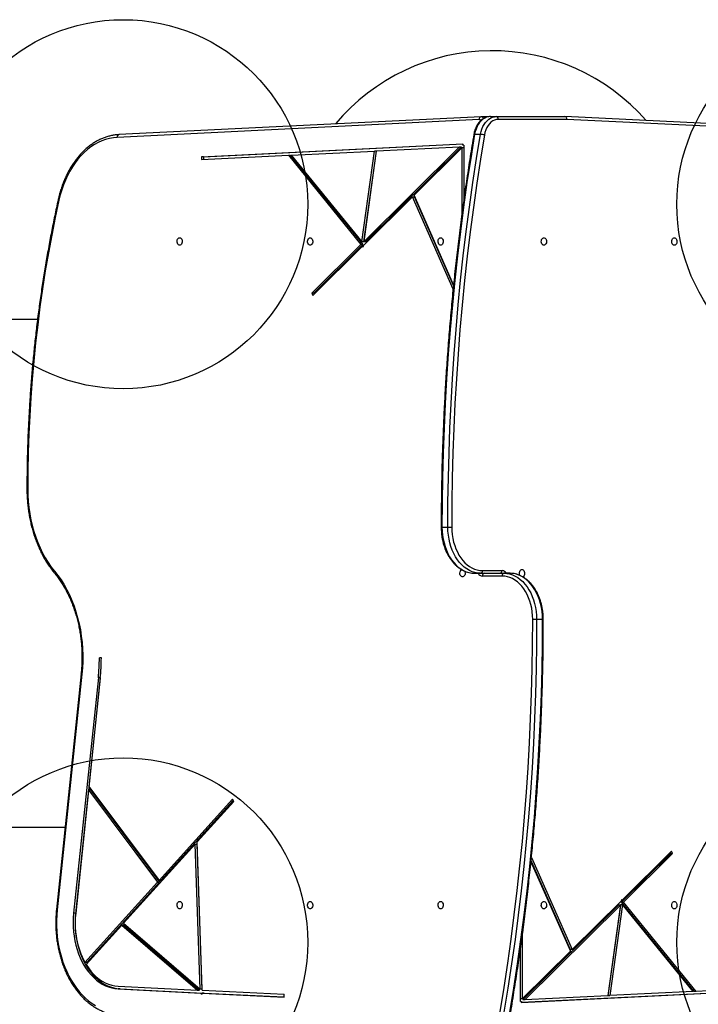
# Model space of a CAD drawing. Units: millimetres. Extents: x 16119 to 27221, y 28812 to 40134.
# Drawn here: x 22118 to 22854, y 37601 to 38668 of the extents above; entities that cross this region are included whole.
import ezdxf

# ---------------------------------------------------------------- set-up
doc = ezdxf.new("R2010")
doc.units = ezdxf.units.MM
doc.header["$LTSCALE"] = 200
doc.layers.add('OTWORY_MONTAŻOWE', color=1, linetype='Continuous')

msp = doc.modelspace()

# ---------------------------------------------------------------- linework, layer by layer
at = {"color": 7, "linetype": 'Continuous', "lineweight": 25}
for p, q in [((22616.4, 38559.6), (22224.1, 38540.3)), ((22618.4, 38562.6), (22226, 38543.3)), ((22618.4, 38562.6), (22618.4, 38562.6)), ((22618.4, 38562.6), (22618.6, 38562.6)), ((22624.9, 38562.6), (22618.6, 38562.6)), ((22628.7, 38562.8), (22635, 38562.8)), ((22635, 38562.8), (22709.3, 38562.8)), ((22711.4, 38559.8), (22637.2, 38559.8)), ((23034.6, 38546.7), (22709.4, 38562.8)), ((23036.6, 38543.8), (22711.4, 38559.8)), ((22611.5, 38543.6), (22617.9, 38543.6)), ((22315.5, 38519.3), (22598.7, 38533.2)), ((22317.7, 38519.3), (22598.7, 38533.1)), ((22412.7, 38521.1), (22503.1, 38525.5)), ((22489.3, 38426.9), (22503.1, 38525.5)), ((22491.5, 38426.9), (22505.2, 38525.5)), ((22595.2, 38530.1), (22491.6, 38427.4)), ((22491.6, 38427.4), (22505.2, 38525.6)), ((22597.3, 38530.1), (22493.7, 38427.4)), ((22505.2, 38525.5), (22503.1, 38525.5)), ((22505.2, 38525.6), (22595.2, 38530.1)), ((22597.7, 38528.9), (22545.8, 38477.5)), ((22595.2, 38530.1), (22597.3, 38530.1)), ((22597.7, 38528.9), (22597.7, 38457.8)), ((22599.8, 38528.9), (22597.7, 38528.9)), ((22598.8, 38531.7), (22598.7, 38533.2)), ((22599.8, 38531.7), (22598.8, 38531.7)), ((22599.8, 38531.7), (22599.8, 38473.2)), ((22315.5, 38519.3), (22315.6, 38516.3)), ((22317.7, 38519.3), (22315.5, 38519.3)), ((22315.6, 38516.3), (22409.6, 38520.9)), ((22317.7, 38519.3), (22317.7, 38516.4)), ((22409.6, 38520.9), (22488.3, 38424.2)), ((22409.6, 38520.9), (22411.7, 38520.9)), ((22411.7, 38520.9), (22490.4, 38424.2)), ((22412.7, 38521.1), (22489.3, 38426.9)), ((22544.1, 38475.8), (22491, 38423.2)), ((22588.2, 38375.9), (22544.1, 38475.8)), ((22544.1, 38475.8), (22546.2, 38475.8)), ((22588.6, 38380.5), (22545.8, 38477.5)), ((22588.6, 38379.8), (22546.2, 38475.8)), ((22488.3, 38424.2), (22435, 38371.5)), ((22490, 38422.2), (22436.3, 38369)), ((22490.4, 38424.2), (22437.2, 38371.5)), ((22490.4, 38424.2), (22488.3, 38424.2)), ((22491.5, 38426.9), (22489.3, 38426.9)), ((22490, 38422.2), (22490.7, 38421.2)), ((22490.8, 38422.2), (22490, 38422.2)), ((22490.7, 38421.2), (22491, 38423.2)), ((22491.6, 38427.4), (22493.7, 38427.4)), ((22435, 38371.5), (22436.3, 38369)), ((22437.2, 38371.5), (22435, 38371.5)), ((22437.2, 38371.5), (22437.7, 38370.4)), ((22137.7, 38342.8), (22110.4, 38342.8)), ((22576.1, 38117.8), (22582.5, 38117.8)), ((22582.5, 38117.8), (22586.7, 38117.8)), ((22611.5, 38067.8), (22617.9, 38067.8)), ((22617.9, 38067.8), (22643.3, 38067.8)), ((22620, 38070.8), (22641.2, 38070.8)), ((22641.2, 38064.8), (22620, 38064.8)), ((22649.7, 38067.8), (22643.3, 38067.8)), ((22678.7, 38017.8), (22674.4, 38017.8)), ((22685, 38017.8), (22678.7, 38017.8)), ((22206.9, 37976.2), (22204.8, 37976.2)), ((22185, 37958.7), (22158.2, 37703.3)), ((22185.9, 37958.4), (22159.1, 37703)), ((22203.7, 37954.7), (22176.9, 37699.3)), ((22205.8, 37954.7), (22179.1, 37699.3)), ((22205.8, 37954.3), (22193.5, 37836.9)), ((22205.8, 37954.7), (22203.7, 37954.7)), ((22193.1, 37833.3), (22179, 37698.9)), ((22193.1, 37833.3), (22267.7, 37733)), ((22195.2, 37833.3), (22193.1, 37833.3)), ((22193.5, 37836.9), (22269.4, 37734.9)), ((22195.2, 37833.3), (22269.8, 37733)), ((22269.4, 37734.9), (22349.1, 37823)), ((22271.5, 37734.9), (22349.9, 37821.5)), ((22310.7, 37776.6), (22350.4, 37820.6)), ((22350.4, 37820.6), (22349.1, 37823)), ((21825.5, 37792.8), (22167.6, 37792.8)), ((22231, 37688.6), (22308.6, 37774.4)), ((22313.9, 37617.2), (22308.6, 37774.4)), ((22308.6, 37774.4), (22310.7, 37774.4)), ((22316.1, 37615.9), (22310.7, 37776.6)), ((22316, 37617.2), (22310.7, 37774.4)), ((22771.2, 37713.5), (22824.9, 37766.6)), ((22826.1, 37764.2), (22824.9, 37766.6)), ((22672.6, 37755.8), (22715, 37659.9)), ((22673, 37759.7), (22717.1, 37659.9)), ((22770.7, 37711.4), (22824, 37764.2)), ((22772.9, 37711.4), (22826.1, 37764.2)), ((22824, 37764.2), (22823.5, 37765.2)), ((22824, 37764.2), (22826.1, 37764.2)), ((22672.5, 37755.1), (22715.3, 37658.1)), ((22269.4, 37734.9), (22271.5, 37734.9)), ((22189.1, 37646.1), (22267.7, 37733)), ((22191.2, 37646.1), (22269.8, 37733)), ((22267.7, 37733), (22269.8, 37733)), ((22770.5, 37714.4), (22770.2, 37712.4)), ((22770.3, 37713.5), (22771.2, 37713.5)), ((22771.2, 37713.5), (22770.5, 37714.4)), ((22663.8, 37605.6), (22767.5, 37708.2)), ((22665.9, 37605.6), (22769.6, 37708.2)), ((22717.1, 37659.9), (22770.2, 37712.4)), ((22769.6, 37708.2), (22755.9, 37610)), ((22769.7, 37708.7), (22756, 37610.1)), ((22771.8, 37708.7), (22758.1, 37610.1)), ((22769.6, 37708.2), (22767.5, 37708.2)), ((22769.7, 37708.7), (22771.8, 37708.7)), ((22849.5, 37614.7), (22770.7, 37711.4)), ((22770.7, 37711.4), (22772.9, 37711.4)), ((22848.5, 37614.6), (22771.8, 37708.7)), ((22851.6, 37614.7), (22772.9, 37711.4)), ((22179.1, 37699.3), (22176.9, 37699.3)), ((22190.4, 37643.8), (22229.2, 37686.6)), ((22229.2, 37686.6), (22311, 37616.1)), ((22231.3, 37686.6), (22229.2, 37686.6)), ((22231, 37688.6), (22313.9, 37617.2)), ((22231.3, 37686.6), (22313.2, 37616.1)), ((22663.5, 37606.8), (22663.5, 37677.9)), ((22661.3, 37603.9), (22661.3, 37662.4)), ((22717.1, 37659.9), (22715, 37659.9)), ((22663.5, 37606.8), (22715.3, 37658.1)), ((22191.2, 37646.1), (22189.1, 37646.1)), ((22225.2, 37617.4), (22314.7, 37612.9)), ((22227.3, 37617.4), (22225.2, 37617.4)), ((22225.3, 37620.4), (22311, 37616.1)), ((22227.3, 37617.4), (22316.9, 37612.9)), ((22316, 37617.2), (22313.9, 37617.2)), ((22945.6, 37619.4), (22851.6, 37614.7)), ((22311, 37616.1), (22313.2, 37616.1)), ((22314.7, 37612.9), (22316.2, 37611.7)), ((22314.7, 37612.9), (22316.9, 37612.9)), ((22316.1, 37615.9), (22404.9, 37611.5)), ((22316.2, 37611.7), (22316.2, 37612.9)), ((22316.2, 37612.9), (22404.9, 37608.5)), ((22318.3, 37612.9), (22316.2, 37612.9)), ((22316.9, 37612.9), (22316.9, 37612.9)), ((22318.3, 37612.9), (22404.9, 37608.6)), ((22404.9, 37608.5), (22404.9, 37611.5)), ((22661.3, 37606.8), (22663.5, 37606.8)), ((22945.6, 37616.4), (22662.4, 37602.4)), ((22943.5, 37616.4), (22662.4, 37602.5)), ((22755.9, 37610), (22665.9, 37605.6)), ((22756, 37610.1), (22758.1, 37610.1)), ((22848.5, 37614.6), (22758.1, 37610.1)), ((22851.6, 37614.7), (22849.5, 37614.7)), ((22661.3, 37603.9), (22662.4, 37603.9)), ((22662.4, 37603.9), (22662.4, 37602.4)), ((22665.9, 37605.6), (22663.8, 37605.6))]:
    msp.add_line(p, q, dxfattribs=at)
at = {"color": 1, "linetype": 'Continuous', "lineweight": 25}
for p, q in [((22127.1, 38159.2), (22126.2, 38159.2)), ((22575.3, 38117.8), (22576.1, 38117.8)), ((22685.9, 38017.8), (22685, 38017.8))]:
    msp.add_line(p, q, dxfattribs=at)
at = {"color": 7, "linetype": 'Continuous', "lineweight": 25, "flags": 128}
for points in [[(22628.7, 38562.8), (22626.5, 38562.6), (22624.4, 38562.1), (22622.4, 38561.2), (22620.4, 38559.9), (22618.6, 38558.3), (22616.9, 38556.5), (22615.4, 38554.3), (22614.1, 38551.9), (22613, 38549.3), (22612.1, 38546.5), (22611.5, 38543.6)], [(22617.9, 38543.6), (22618.5, 38546.5), (22619.3, 38549.3), (22620.4, 38551.9), (22621.8, 38554.3), (22623.3, 38556.5), (22625, 38558.3), (22626.8, 38559.9), (22628.7, 38561.2), (22630.8, 38562.1), (22632.9, 38562.6), (22635, 38562.8)], [(22637.2, 38559.8), (22635.1, 38559.6), (22633.1, 38559), (22631.1, 38558.1), (22629.2, 38556.7), (22627.5, 38555.1), (22626, 38553.1), (22624.6, 38550.9), (22623.5, 38548.4), (22622.7, 38545.7), (22622, 38542.9)], [(22224.1, 38540.3), (22219.9, 38539.9), (22215.7, 38539.1), (22211.5, 38538), (22207.4, 38536.5), (22203.4, 38534.7), (22199.5, 38532.5), (22195.6, 38530), (22191.9, 38527.1), (22188.3, 38524), (22184.9, 38520.5), (22181.6, 38516.7), (22178.5, 38512.7), (22175.6, 38508.4), (22172.8, 38503.8), (22170.3, 38499), (22168, 38494), (22165.9, 38488.8), (22164, 38483.5), (22162.4, 38478), (22161, 38472.3)], [(22611.5, 38543.6), (22607.2, 38517.4), (22603.2, 38491.2), (22599.5, 38464.8), (22596.1, 38438.4), (22592.9, 38412), (22590, 38385.4), (22587.4, 38358.8), (22585, 38332.2), (22582.9, 38305.5), (22581.1, 38278.7), (22579.6, 38252), (22578.4, 38225.2), (22577.4, 38198.4), (22576.7, 38171.5), (22576.3, 38144.7), (22576.1, 38117.8)], [(22582.5, 38117.8), (22582.6, 38144.7), (22583.1, 38171.5), (22583.7, 38198.4), (22584.7, 38225.2), (22586, 38252), (22587.5, 38278.7), (22589.3, 38305.5), (22591.4, 38332.2), (22593.7, 38358.8), (22596.3, 38385.4), (22599.2, 38412), (22602.4, 38438.4), (22605.9, 38464.8), (22609.6, 38491.2), (22613.6, 38517.4), (22617.9, 38543.6)], [(22622, 38542.9), (22617.8, 38516.8), (22613.8, 38490.6), (22610.1, 38464.3), (22606.6, 38437.9), (22603.5, 38411.5), (22600.6, 38385), (22597.9, 38358.4), (22595.6, 38331.8), (22593.5, 38305.2), (22591.7, 38278.5), (22590.2, 38251.8), (22589, 38225), (22588, 38198.2), (22587.3, 38171.4), (22586.9, 38144.6), (22586.7, 38117.8)], [(22161, 38472.3), (22156.9, 38453.3), (22153.1, 38434.2), (22149.6, 38415), (22146.2, 38395.6), (22143.2, 38376.2), (22140.4, 38356.7), (22137.9, 38337.2), (22135.6, 38317.6), (22133.6, 38297.9), (22131.9, 38278.2), (22130.5, 38258.4), (22129.3, 38238.6), (22128.3, 38218.8), (22127.7, 38198.9), (22127.3, 38179), (22127.1, 38159.2)], [(22291.8, 38431.5), (22292.6, 38431.3), (22293.4, 38430.8), (22294, 38430), (22294.4, 38428.9), (22294.6, 38427.8), (22294.5, 38426.6), (22294.2, 38425.5), (22293.7, 38424.5), (22293, 38423.9), (22292.2, 38423.5), (22291.4, 38423.5), (22290.6, 38423.9), (22289.9, 38424.5), (22289.3, 38425.5), (22289, 38426.6), (22289, 38427.8), (22289.2, 38428.9), (22289.6, 38430), (22290.2, 38430.8), (22291, 38431.3), (22291.8, 38431.5)], [(22433.2, 38431.5), (22434, 38431.3), (22434.8, 38430.8), (22435.4, 38430), (22435.8, 38428.9), (22436, 38427.8), (22436, 38426.6), (22435.7, 38425.5), (22435.1, 38424.5), (22434.4, 38423.9), (22433.6, 38423.5), (22432.8, 38423.5), (22432, 38423.9), (22431.3, 38424.5), (22430.8, 38425.5), (22430.5, 38426.6), (22430.4, 38427.8), (22430.6, 38428.9), (22431, 38430), (22431.6, 38430.8), (22432.4, 38431.3), (22433.2, 38431.5)], [(22574.6, 38431.5), (22575.5, 38431.3), (22576.2, 38430.8), (22576.8, 38430), (22577.3, 38428.9), (22577.4, 38427.8), (22577.4, 38426.6), (22577.1, 38425.5), (22576.6, 38424.5), (22575.9, 38423.9), (22575.1, 38423.5), (22574.2, 38423.5), (22573.4, 38423.9), (22572.7, 38424.5), (22572.2, 38425.5), (22571.9, 38426.6), (22571.8, 38427.8), (22572, 38428.9), (22572.4, 38430), (22573, 38430.8), (22573.8, 38431.3), (22574.6, 38431.5)], [(22686.5, 38423.5), (22685.7, 38423.6), (22684.9, 38424.2), (22684.3, 38425), (22683.9, 38426), (22683.7, 38427.2), (22683.8, 38428.4), (22684.1, 38429.5), (22684.6, 38430.4), (22685.3, 38431.1), (22686.1, 38431.4), (22687, 38431.4), (22687.8, 38431.1), (22688.5, 38430.4), (22689, 38429.5), (22689.3, 38428.4), (22689.4, 38427.2), (22689.2, 38426), (22688.7, 38425), (22688.1, 38424.2), (22687.4, 38423.6), (22686.5, 38423.5)], [(22828, 38423.5), (22827.1, 38423.6), (22826.4, 38424.2), (22825.7, 38425), (22825.3, 38426), (22825.1, 38427.2), (22825.2, 38428.4), (22825.5, 38429.5), (22826, 38430.4), (22826.7, 38431.1), (22827.5, 38431.4), (22828.4, 38431.4), (22829.2, 38431.1), (22829.9, 38430.4), (22830.4, 38429.5), (22830.7, 38428.4), (22830.8, 38427.2), (22830.6, 38426), (22830.2, 38425), (22829.5, 38424.2), (22828.8, 38423.6), (22828, 38423.5)], [(22127.1, 38159.2), (22127.3, 38152.4), (22127.7, 38145.7), (22128.4, 38139), (22129.3, 38132.4), (22130.5, 38125.9), (22132, 38119.5), (22133.8, 38113.2), (22135.8, 38107.1), (22138, 38101.1), (22140.5, 38095.4), (22143.2, 38089.8), (22146.2, 38084.5), (22149.3, 38079.4), (22152.7, 38074.6), (22156.2, 38070.1)], [(22576.1, 38117.8), (22576.3, 38113.5), (22576.7, 38109.1), (22577.3, 38104.9), (22578.3, 38100.7), (22579.4, 38096.7), (22580.9, 38092.8), (22582.5, 38089.1), (22584.4, 38085.7), (22586.5, 38082.5), (22588.8, 38079.5), (22591.2, 38076.9), (22593.8, 38074.5), (22596.5, 38072.5), (22599.4, 38070.8), (22602.3, 38069.5), (22605.3, 38068.6), (22608.4, 38068), (22611.5, 38067.8)], [(22617.9, 38067.8), (22614.8, 38068), (22611.7, 38068.6), (22608.7, 38069.5), (22605.8, 38070.8), (22602.9, 38072.5), (22600.2, 38074.5), (22597.6, 38076.9), (22595.1, 38079.5), (22592.9, 38082.5), (22590.8, 38085.7), (22588.9, 38089.1), (22587.2, 38092.8), (22585.8, 38096.7), (22584.6, 38100.7), (22583.7, 38104.9), (22583, 38109.1), (22582.6, 38113.5), (22582.5, 38117.8)], [(22586.7, 38117.8), (22586.9, 38113.7), (22587.2, 38109.7), (22587.9, 38105.7), (22588.7, 38101.7), (22589.9, 38098), (22591.2, 38094.3), (22592.8, 38090.9), (22594.5, 38087.6), (22596.5, 38084.6), (22598.6, 38081.8), (22600.9, 38079.3), (22603.4, 38077.1), (22605.9, 38075.2), (22608.6, 38073.6), (22611.4, 38072.4), (22614.2, 38071.5), (22617.1, 38071), (22620, 38070.8)], [(22156.2, 38070.1), (22159.8, 38065.5), (22163.3, 38060.6), (22166.5, 38055.4), (22169.6, 38049.9), (22172.4, 38044.3), (22175, 38038.4), (22177.3, 38032.3), (22179.4, 38026.1), (22181.2, 38019.7), (22182.8, 38013.1), (22184.2, 38006.5), (22185.2, 37999.7), (22186, 37992.9), (22186.5, 37986), (22186.8, 37979.1), (22186.7, 37972.2), (22186.4, 37965.3), (22185.9, 37958.4)], [(22600.6, 38070.2), (22600.9, 38069.3), (22601.1, 38068.1), (22601.1, 38066.9), (22600.8, 38065.8), (22600.2, 38064.9), (22599.5, 38064.2), (22598.7, 38063.9), (22597.9, 38063.9), (22597.1, 38064.2), (22596.4, 38064.9), (22595.9, 38065.8), (22595.5, 38066.9), (22595.5, 38068.1), (22595.7, 38069.3), (22596.1, 38070.3), (22596.7, 38071.1), (22597.5, 38071.6), (22597.5, 38071.7)], [(22674.4, 38017.8), (22674.3, 38021.9), (22673.9, 38026), (22673.3, 38030), (22672.4, 38033.9), (22671.3, 38037.7), (22670, 38041.3), (22668.4, 38044.8), (22666.6, 38048), (22664.7, 38051), (22662.5, 38053.8), (22660.2, 38056.3), (22657.8, 38058.5), (22655.2, 38060.4), (22652.6, 38062), (22649.8, 38063.2), (22647, 38064.1), (22644.1, 38064.6), (22641.2, 38064.8)], [(22643.3, 38067.8), (22646.4, 38067.6), (22649.4, 38067.1), (22652.5, 38066.1), (22655.4, 38064.8), (22658.3, 38063.1), (22661, 38061.1), (22663.6, 38058.8), (22666, 38056.1), (22668.3, 38053.2), (22670.4, 38050), (22672.3, 38046.5), (22673.9, 38042.8), (22675.4, 38038.9), (22676.5, 38034.9), (22677.5, 38030.8), (22678.1, 38026.5), (22678.5, 38022.2), (22678.7, 38017.8)], [(22685, 38017.8), (22684.9, 38022.2), (22684.5, 38026.5), (22683.8, 38030.8), (22682.9, 38034.9), (22681.7, 38038.9), (22680.3, 38042.8), (22678.6, 38046.5), (22676.8, 38050), (22674.7, 38053.2), (22672.4, 38056.1), (22670, 38058.8), (22667.4, 38061.1), (22664.6, 38063.1), (22661.8, 38064.8), (22658.8, 38066.1), (22655.8, 38067.1), (22652.8, 38067.6), (22649.7, 38067.8)], [(22660.6, 38065.4), (22660.2, 38066.4), (22660, 38067.5), (22660.1, 38068.7), (22660.4, 38069.8), (22660.9, 38070.7), (22661.6, 38071.4), (22662.4, 38071.8), (22663.3, 38071.8), (22664.1, 38071.4), (22664.8, 38070.7), (22665.3, 38069.8), (22665.6, 38068.7), (22665.7, 38067.5), (22665.5, 38066.4), (22665.1, 38065.3), (22664.5, 38064.5), (22663.7, 38064), (22663.6, 38064)], [(22639.1, 37592.7), (22643.4, 37618.8), (22647.4, 37645.1), (22651.1, 37671.4), (22654.5, 37697.7), (22657.7, 37724.2), (22660.6, 37750.6), (22663.2, 37777.2), (22665.6, 37803.8), (22667.6, 37830.5), (22669.4, 37857.1), (22671, 37883.9), (22672.2, 37910.6), (22673.2, 37937.4), (22673.9, 37964.2), (22674.3, 37991), (22674.4, 38017.8)], [(22678.7, 38017.8), (22678.5, 37991), (22678.1, 37964.1), (22677.4, 37937.3), (22676.4, 37910.5), (22675.2, 37883.7), (22673.7, 37856.9), (22671.9, 37830.2), (22669.8, 37803.5), (22667.4, 37776.8), (22664.8, 37750.2), (22661.9, 37723.7), (22658.7, 37697.2), (22655.3, 37670.8), (22651.6, 37644.4), (22647.6, 37618.2), (22643.3, 37592)], [(22649.7, 37592), (22653.9, 37618.2), (22657.9, 37644.4), (22661.7, 37670.8), (22665.1, 37697.2), (22668.3, 37723.7), (22671.2, 37750.2), (22673.8, 37776.8), (22676.2, 37803.5), (22678.2, 37830.2), (22680, 37856.9), (22681.6, 37883.7), (22682.8, 37910.5), (22683.8, 37937.3), (22684.5, 37964.1), (22684.9, 37991), (22685, 38017.8)], [(22159.1, 37703), (22158.6, 37697.2), (22158.4, 37691.4), (22158.4, 37685.6), (22158.7, 37679.8), (22159.2, 37674), (22159.9, 37668.3), (22160.9, 37662.6), (22162.1, 37657), (22163.6, 37651.6), (22165.3, 37646.3), (22167.2, 37641.1), (22169.4, 37636.1), (22171.7, 37631.3), (22174.2, 37626.7), (22177, 37622.4), (22179.9, 37618.3), (22183, 37614.4), (22186.2, 37610.8), (22189.6, 37607.5), (22193.1, 37604.4), (22196.8, 37601.7), (22200.5, 37599.3)], [(22291.8, 37712.2), (22292.6, 37712), (22293.4, 37711.5), (22294, 37710.6), (22294.4, 37709.6), (22294.6, 37708.5), (22294.5, 37707.3), (22294.2, 37706.2), (22293.7, 37705.2), (22293, 37704.5), (22292.2, 37704.2), (22291.4, 37704.2), (22290.6, 37704.5), (22289.9, 37705.2), (22289.3, 37706.2), (22289, 37707.3), (22289, 37708.5), (22289.2, 37709.6), (22289.6, 37710.6), (22290.2, 37711.5), (22291, 37712), (22291.8, 37712.2)], [(22433.2, 37712.2), (22434, 37712), (22434.8, 37711.5), (22435.4, 37710.7), (22435.8, 37709.6), (22436, 37708.5), (22436, 37707.3), (22435.7, 37706.2), (22435.1, 37705.2), (22434.4, 37704.6), (22433.6, 37704.2), (22432.8, 37704.2), (22432, 37704.6), (22431.3, 37705.2), (22430.8, 37706.2), (22430.5, 37707.3), (22430.4, 37708.5), (22430.6, 37709.6), (22431, 37710.7), (22431.6, 37711.5), (22432.4, 37712), (22433.2, 37712.2)], [(22574.6, 37712.2), (22575.5, 37712), (22576.2, 37711.5), (22576.8, 37710.7), (22577.3, 37709.6), (22577.4, 37708.5), (22577.4, 37707.3), (22577.1, 37706.2), (22576.6, 37705.2), (22575.9, 37704.6), (22575.1, 37704.2), (22574.2, 37704.2), (22573.4, 37704.6), (22572.7, 37705.2), (22572.2, 37706.2), (22571.9, 37707.3), (22571.8, 37708.5), (22572, 37709.6), (22572.4, 37710.7), (22573, 37711.5), (22573.8, 37712), (22574.6, 37712.2)], [(22686.5, 37704.2), (22685.7, 37704.3), (22684.9, 37704.9), (22684.3, 37705.7), (22683.9, 37706.7), (22683.7, 37707.9), (22683.8, 37709), (22684.1, 37710.2), (22684.6, 37711.1), (22685.3, 37711.8), (22686.1, 37712.1), (22687, 37712.1), (22687.8, 37711.8), (22688.5, 37711.1), (22689, 37710.2), (22689.3, 37709), (22689.4, 37707.9), (22689.2, 37706.7), (22688.7, 37705.7), (22688.1, 37704.9), (22687.4, 37704.3), (22686.5, 37704.2)], [(22828, 37704.2), (22827.1, 37704.3), (22826.4, 37704.9), (22825.7, 37705.7), (22825.3, 37706.7), (22825.1, 37707.9), (22825.2, 37709), (22825.5, 37710.2), (22826, 37711.1), (22826.7, 37711.8), (22827.5, 37712.1), (22828.4, 37712.1), (22829.2, 37711.8), (22829.9, 37711.1), (22830.4, 37710.2), (22830.7, 37709), (22830.8, 37707.9), (22830.6, 37706.7), (22830.2, 37705.7), (22829.5, 37704.9), (22828.8, 37704.3), (22828, 37704.2)], [(22176.9, 37699.3), (22176.5, 37694.3), (22176.4, 37689.3), (22176.5, 37684.3), (22176.8, 37679.3), (22177.4, 37674.4), (22178.3, 37669.5), (22179.3, 37664.7), (22180.7, 37660.1), (22182.2, 37655.5), (22184, 37651.2), (22185.9, 37647), (22188.1, 37643.1), (22190.5, 37639.3), (22193, 37635.8), (22195.7, 37632.6), (22198.6, 37629.6), (22201.6, 37627), (22204.7, 37624.6), (22207.9, 37622.6), (22211.3, 37620.8), (22214.7, 37619.5), (22218.1, 37618.4), (22221.6, 37617.7), (22225.2, 37617.4)], [(22179.1, 37699.3), (22178.7, 37694.3), (22178.5, 37689.3), (22178.6, 37684.3), (22179, 37679.3), (22179.5, 37674.4), (22180.4, 37669.5), (22181.5, 37664.7), (22182.8, 37660.1), (22184.3, 37655.5), (22186.1, 37651.2), (22188, 37647), (22190.2, 37643.1), (22192.6, 37639.3), (22195.1, 37635.8), (22197.8, 37632.6), (22200.7, 37629.6), (22203.7, 37627), (22206.8, 37624.6), (22210.1, 37622.6), (22213.4, 37620.8), (22216.8, 37619.5), (22220.3, 37618.4), (22223.8, 37617.7), (22227.3, 37617.4)], [(22190.4, 37643.8), (22192.9, 37640.1), (22195.6, 37636.6), (22198.4, 37633.5), (22201.4, 37630.6), (22204.5, 37628.1), (22207.8, 37625.9), (22211.1, 37624.1), (22214.6, 37622.6), (22218.1, 37621.5), (22221.7, 37620.7), (22225.3, 37620.4)]]:
    msp.add_lwpolyline(points, dxfattribs=at)
at = {"color": 1, "linetype": 'Continuous', "lineweight": 25, "flags": 128}
for points in [[(22625.6, 38562.5), (22625.5, 38562.6), (22624.9, 38562.6)], [(22610.6, 38543.4), (22610.7, 38543.5), (22610.8, 38543.6), (22611.1, 38543.6), (22611.5, 38543.6)], [(22161, 38472.3), (22160.7, 38472.5), (22160.4, 38472.7), (22160.2, 38472.8), (22160.2, 38473), (22160.2, 38473)], [(22185.9, 37958.4), (22185.5, 37958.5), (22185.2, 37958.6), (22185, 37958.7), (22185, 37958.7), (22185, 37958.7)], [(22159.1, 37703), (22158.7, 37703.1), (22158.5, 37703.2), (22158.3, 37703.3), (22158.2, 37703.3), (22158.2, 37703.3)]]:
    msp.add_lwpolyline(points, dxfattribs=at)
at = {"color": 7, "linetype": 'Continuous', "lineweight": 25}
for centre, radius, start, end in [((22630.6, 38412.7), 221.5, 41.1777, 140.0557), ((22634.5, 38560.2), 2.68, 351.9583, 78.5733), ((22617.5, 38528.3), 15.3, 72.5826, 88.5595), ((22617.3, 38070.4), 2.68, 281.4252, 8.0492), ((22622.6, 38065.2), 2.68, 101.4104, 188.0537), ((22638.5, 38070.4), 2.68, 281.4267, 8.0417), ((22643.8, 38065.2), 2.68, 101.415, 188.0551), ((21995.9, 37976.4), 208.9, 354.027, 359.9268), ((21993.7, 37976.4), 213.2, 354.0284, 359.9255), ((21997.9, 37976.4), 209, 354.029, 359.9249), ((22267.8, 37688.4), 89.4, 173.3056, 208.2549)]:
    msp.add_arc(centre, radius, start, end, dxfattribs=at)
at = {"color": 1, "linetype": 'Continuous', "lineweight": 25}
for centre, radius, start, end in [((22619, 38560.1), 2.63, 103.6443, 189.6155), ((22616.2, 38558.1), 1.57, 1.0766, 84.8016), ((22618.3, 38559.3), 3.35, 26.495, 85.6299), ((22226.7, 38540.7), 2.63, 103.6529, 189.6111), ((22157.4, 38069), 1.65, 138.7208, 210.1348), ((22620.4, 38070.8), 6.02, 209.9053, 265.4745), ((22640.7, 38064.8), 6.02, 29.9017, 85.474)]:
    msp.add_arc(centre, radius, start, end, dxfattribs=at)
at = {"color": 7, "linetype": 'Continuous', "lineweight": 25}
msp.add_ellipse((22709.3, 38559.8), major_axis=(0.07, 3), ratio=0.706891, start_param=4.729832, end_param=6.300628, dxfattribs=at)
for points, knots in [([(22628.7, 38562.8), (22628.3, 38562.8), (22627.2, 38562.8), (22625.4, 38562.5), (22623.3, 38561.8), (22621.4, 38560.9), (22619.5, 38559.6), (22617.7, 38558.1), (22616.1, 38556.3), (22614.6, 38554.3), (22613.4, 38552.1), (22612.3, 38549.7), (22611.4, 38547.1), (22610.9, 38545), (22610.7, 38543.7), (22610.6, 38543.4)], [0, 0, 0, 0, 0.048106, 0.129217, 0.210406, 0.29206, 0.374477, 0.457778, 0.541907, 0.626709, 0.711966, 0.797495, 0.883139, 0.9688, 1, 1, 1, 1]), ([(22625.9, 38562.5), (22625.8, 38562.5), (22625.5, 38562.7), (22625.1, 38562.6), (22624.7, 38562.6)], [0, 0, 0, 0, 0.148552, 1, 1, 1, 1]), ([(22226, 38543.3), (22225.3, 38543.2), (22223.2, 38543.1), (22219.8, 38542.6), (22215.9, 38541.8), (22211.9, 38540.6), (22208, 38539.2), (22204.2, 38537.4), (22200.4, 38535.4), (22196.8, 38533), (22193.2, 38530.4), (22189.7, 38527.4), (22186.4, 38524.3), (22183.2, 38520.8), (22180.2, 38517.1), (22177.3, 38513.2), (22174.5, 38509.1), (22172, 38504.7), (22169.6, 38500.2), (22167.4, 38495.4), (22165.4, 38490.5), (22163.6, 38485.5), (22162, 38480.3), (22160.9, 38476.1), (22160.4, 38473.7), (22160.2, 38473)], [0, 0, 0, 0, 0.024476, 0.069627, 0.114795, 0.160001, 0.205263, 0.250592, 0.295997, 0.341476, 0.387031, 0.432653, 0.478336, 0.52407, 0.569844, 0.615653, 0.661483, 0.70733, 0.753187, 0.799051, 0.844917, 0.890782, 0.936645, 0.982504, 1, 1, 1, 1]), ([(22610.6, 38543.4), (22609.9, 38539.3), (22607.9, 38527.4), (22604.8, 38507.6), (22601.3, 38484), (22598, 38460.3), (22594.9, 38436.6), (22592.1, 38412.9), (22589.5, 38389.1), (22587, 38365.2), (22584.9, 38341.3), (22582.9, 38317.4), (22581.2, 38293.4), (22579.6, 38269.4), (22578.4, 38245.4), (22577.3, 38221.3), (22576.4, 38197.2), (22575.8, 38173.2), (22575.4, 38149.1), (22575.3, 38130.6), (22575.3, 38120.2), (22575.3, 38117.8)], [0, 0, 0, 0, 0.029537, 0.085641, 0.141747, 0.197851, 0.253957, 0.310061, 0.366166, 0.422271, 0.478376, 0.534481, 0.590585, 0.64669, 0.702795, 0.758899, 0.815004, 0.871108, 0.927213, 0.983317, 1, 1, 1, 1]), ([(22160.2, 38473), (22159.5, 38469.9), (22157.6, 38461.1), (22154.5, 38446.4), (22151.1, 38428.8), (22147.9, 38411.1), (22144.9, 38393.4), (22142.2, 38375.6), (22139.6, 38357.8), (22137.3, 38339.9), (22135.2, 38321.9), (22133.3, 38303.9), (22131.6, 38285.8), (22130.2, 38267.7), (22129, 38249.6), (22128, 38231.4), (22127.2, 38213.2), (22126.6, 38195), (22126.3, 38177), (22126.3, 38165.1), (22126.2, 38159.2)], [0, 0, 0, 0, 0.0300966, 0.087251, 0.144406, 0.2015608, 0.2587157, 0.3158704, 0.3730248, 0.430179, 0.4873332, 0.5444872, 0.6016415, 0.6587952, 0.715949, 0.7731027, 0.8302564, 0.8874099, 0.9445639, 1, 1, 1, 1]), ([(22126.2, 38159.2), (22126.2, 38158.1), (22126.3, 38154.9), (22126.5, 38149.8), (22126.9, 38143.6), (22127.6, 38137.5), (22128.5, 38131.5), (22129.6, 38125.5), (22131, 38119.7), (22132.5, 38113.9), (22134.3, 38108.2), (22136.3, 38102.7), (22138.4, 38097.4), (22140.8, 38092.1), (22143.3, 38087.1), (22146.1, 38082.3), (22149, 38077.6), (22152, 38073.3), (22154.4, 38070.2), (22155.7, 38068.5), (22156, 38068.2)], [0, 0, 0, 0, 0.0315577, 0.0912638, 0.1509782, 0.210696, 0.270417, 0.330142, 0.3898735, 0.44961, 0.5093537, 0.5691034, 0.6288599, 0.6886216, 0.7483884, 0.8081572, 0.8679242, 0.9276857, 0.9842502, 1, 1, 1, 1]), ([(22575.3, 38117.8), (22575.3, 38117.1), (22575.3, 38115.1), (22575.5, 38111.7), (22575.9, 38107.8), (22576.6, 38103.9), (22577.5, 38100.1), (22578.7, 38096.4), (22580, 38092.9), (22581.5, 38089.5), (22583.3, 38086.3), (22585.2, 38083.3), (22587.3, 38080.5), (22589.5, 38077.9), (22591.9, 38075.6), (22594.4, 38073.6), (22597.1, 38071.9), (22599.8, 38070.4), (22602.6, 38069.3), (22605.4, 38068.5), (22608.3, 38068), (22610.3, 38067.8), (22611.3, 38067.8), (22611.5, 38067.8)], [0, 0, 0, 0, 0.027219, 0.078399, 0.1296, 0.180814, 0.232049, 0.283305, 0.334582, 0.385884, 0.437204, 0.488526, 0.53983, 0.591091, 0.642272, 0.693336, 0.74423, 0.79492, 0.845375, 0.89559, 0.945582, 0.992688, 1, 1, 1, 1]), ([(22156, 38068.2), (22156.6, 38067.5), (22158.2, 38065.5), (22160.9, 38061.9), (22163.9, 38057.5), (22166.7, 38052.9), (22169.3, 38048), (22171.8, 38043), (22174.1, 38037.8), (22176.2, 38032.4), (22178.1, 38026.9), (22179.9, 38021.3), (22181.4, 38015.5), (22182.7, 38009.6), (22183.8, 38003.7), (22184.6, 37997.7), (22185.3, 37991.6), (22185.7, 37985.5), (22185.9, 37979.3), (22185.9, 37973.2), (22185.7, 37967), (22185.3, 37962.2), (22185.1, 37959.5), (22185, 37958.7)], [0, 0, 0, 0, 0.026279, 0.076607, 0.126928, 0.177241, 0.227543, 0.277844, 0.328142, 0.378441, 0.42874, 0.479043, 0.529348, 0.579659, 0.629971, 0.680286, 0.730604, 0.780925, 0.831245, 0.881567, 0.931887, 0.982206, 1, 1, 1, 1]), ([(22685.9, 38017.8), (22685.9, 38018.5), (22685.9, 38020.6), (22685.7, 38023.9), (22685.2, 38027.8), (22684.5, 38031.7), (22683.6, 38035.5), (22682.5, 38039.2), (22681.2, 38042.7), (22679.6, 38046.1), (22677.9, 38049.3), (22676, 38052.3), (22673.9, 38055.1), (22671.7, 38057.7), (22669.3, 38060), (22666.7, 38062), (22664.1, 38063.8), (22661.4, 38065.2), (22658.6, 38066.3), (22655.7, 38067.2), (22652.9, 38067.7), (22650.9, 38067.8), (22649.8, 38067.8), (22649.7, 38067.8)], [0, 0, 0, 0, 0.027219, 0.078399, 0.1296, 0.180814, 0.232049, 0.283305, 0.334582, 0.385884, 0.437205, 0.488526, 0.53983, 0.591091, 0.642272, 0.693336, 0.74423, 0.79492, 0.845375, 0.895589, 0.945582, 0.992688, 1, 1, 1, 1]), ([(22650.6, 37592.2), (22651.3, 37596.3), (22653.2, 37608.3), (22656.4, 37628.1), (22659.9, 37651.7), (22663.2, 37675.3), (22666.2, 37699), (22669.1, 37722.8), (22671.7, 37746.6), (22674.1, 37770.4), (22676.3, 37794.3), (22678.3, 37818.3), (22680, 37842.2), (22681.5, 37866.2), (22682.8, 37890.3), (22683.9, 37914.3), (22684.7, 37938.4), (22685.4, 37962.5), (22685.8, 37986.6), (22685.9, 38005), (22685.9, 38015.4), (22685.9, 38017.8)], [0, 0, 0, 0, 0.029537, 0.085641, 0.141747, 0.197851, 0.253957, 0.310061, 0.366166, 0.422271, 0.478376, 0.534481, 0.590585, 0.64669, 0.702795, 0.758899, 0.815004, 0.871108, 0.927213, 0.983317, 1, 1, 1, 1]), ([(22158.2, 37703.3), (22158.1, 37702.4), (22157.9, 37699.5), (22157.6, 37694.8), (22157.4, 37689.2), (22157.5, 37683.5), (22157.9, 37677.9), (22158.4, 37672.4), (22159.2, 37666.8), (22160.2, 37661.4), (22161.4, 37656), (22162.8, 37650.7), (22164.4, 37645.6), (22166.3, 37640.6), (22168.3, 37635.7), (22170.6, 37631), (22173, 37626.5), (22175.6, 37622.2), (22178.4, 37618.1), (22181.3, 37614.2), (22184.4, 37610.6), (22187.6, 37607.2), (22191, 37604), (22194.5, 37601.2), (22198.1, 37598.6), (22201.8, 37596.3), (22205.6, 37594.3), (22209.4, 37592.6), (22213.3, 37591.2), (22217.3, 37590.1), (22221.3, 37589.3), (22224.4, 37589), (22226.1, 37588.9), (22226.5, 37588.9)], [0, 0, 0, 0, 0.017779, 0.051382, 0.084988, 0.118594, 0.152203, 0.185812, 0.219424, 0.253041, 0.28666, 0.320285, 0.353915, 0.387549, 0.421188, 0.454831, 0.488476, 0.522123, 0.555766, 0.589403, 0.623028, 0.656638, 0.690222, 0.723774, 0.75729, 0.790758, 0.824173, 0.857531, 0.89083, 0.924071, 0.957258, 0.990403, 1, 1, 1, 1])]:
    msp.add_open_spline(points, degree=3, knots=knots, dxfattribs=at)
at = {"layer": 'OTWORY_MONTAŻOWE'}
for centre in [(22230.6, 38467.8), (23030.6, 38467.8), (22230.6, 37667.8), (23030.6, 37667.8)]:
    msp.add_circle(centre, 200, dxfattribs=at)

doc.saveas('drawing.dxf')
